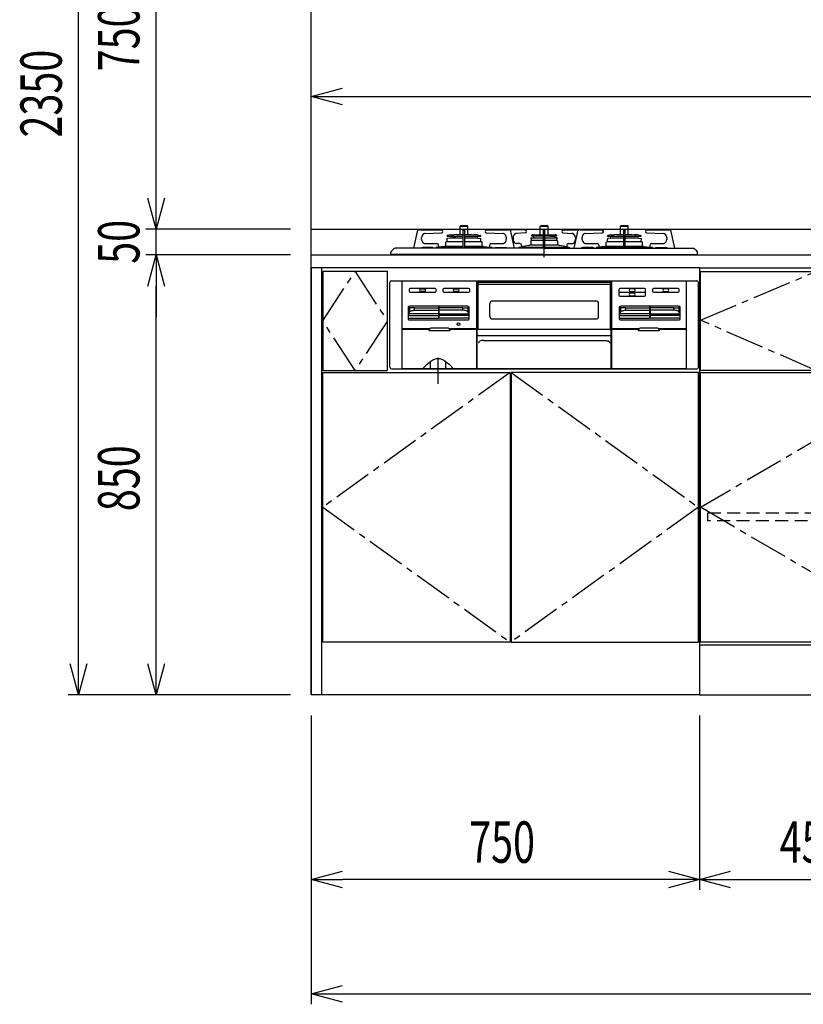
# Model space of a CAD drawing. Extents: x -4495 to 19780, y 852 to 13767.
# Drawn here: x 987 to 2501, y 852 to 2755 of the extents above; entities that cross this region are included whole.
import ezdxf

# ---------------------------------------------------------------- set-up
doc = ezdxf.new("R2010")
doc.units = 0
doc.header["$LTSCALE"] = 100
doc.header["$PDMODE"] = 3
for name, pattern in [('CENTER', [50.8, 31.75, -6.35, 6.35, -6.35]), ('CENTER2', [1.125, 0.75, -0.125, 0.125, -0.125]), ('DASHED', [3, 2, -1]), ('HIDDEN', [0.375, 0.25, -0.125]), ('PHANTOM', [2.5, 1.25, -0.25, 0.25, -0.25, 0.25, -0.25])]:
    doc.linetypes.add(name, pattern=pattern)
doc.layers.get('0').update_dxf_attribs({"linetype": 'CONTINUOUS'})
doc.layers.get('DEFPOINTS').update_dxf_attribs({"linetype": 'CONTINUOUS'})
for name, color, linetype in [('CEN', 2, 'CENTER2'), ('DIM', 1, 'CONTINUOUS'), ('HID', 3, 'HIDDEN'), ('THN', 4, 'CONTINUOUS')]:
    doc.layers.add(name, color=color, linetype=linetype)
doc.styles.get("Standard").update_dxf_attribs({"font": 'TXT.shx', "width": 0.7, "bigfont": 'BIGFONT.shx'})
doc.dimstyles.get("Standard").update_dxf_attribs({"dimscale": 40, "dimtxt": 2, "dimasz": 1.5, "dimexe": 0.5, "dimexo": 1, "dimgap": 0.8, "dimtad": 1, "dimblk": 'OPEN30', "dimcen": 0, "dimclrd": 1, "dimclre": 1, "dimclrt": 7, "dimazin": 3, "dimtm": 0.5, "dimtfac": 1, "dimtmove": 0, "dimatfit": 3})

# ---------------------------------------------------------------- blocks, each defined once
blk = doc.blocks.new('_OPEN30')
at = {"color": 0, "linetype": 'BYBLOCK'}
for p, q in [((-1, 0.268), (0, 0)), ((0, 0), (-1, -0.268)), ((0, 0), (-1, 0))]:
    blk.add_line(p, q, dxfattribs=at)
blk = doc.blocks.new('*D159')
at = {"layer": 'DEFPOINTS', "color": 0}
for p in [(1250, 2300), (1550, 2300), (1550, 1450)]:
    blk.add_point(p, dxfattribs=at)
at = {"layer": 'DIM', "color": 1}
for p, q in [((1510, 2300), (1230, 2300)), ((1250, 1510), (1250, 2240)), ((1510, 1450), (1230, 1450))]:
    blk.add_line(p, q, dxfattribs=at)
at = {"layer": 'DIM', "color": 1, "xscale": 60, "yscale": 60, "zscale": 60}
for p, rotation in [((1250, 2300), 90), ((1250, 1450), 270)]:
    blk.add_blockref('_OPEN30', p, dxfattribs=dict(at, rotation=rotation))
at = {"layer": 'DIM', "color": 7, "linetype": 'CONTINUOUS', "width": 0.7}
blk.add_text('850', height=80, rotation=90, dxfattribs=at).set_placement((1218, 1805))
blk = doc.blocks.new('*D160')
at = {"layer": 'DEFPOINTS', "color": 0}
for p in [(1100, 3800), (1550, 3800), (1550, 1450)]:
    blk.add_point(p, dxfattribs=at)
at = {"layer": 'DIM', "color": 1}
for p, q in [((1510, 3800), (1080, 3800)), ((1100, 1510), (1100, 3740)), ((1510, 1450), (1080, 1450))]:
    blk.add_line(p, q, dxfattribs=at)
at = {"layer": 'DIM', "color": 1, "xscale": 60, "yscale": 60, "zscale": 60}
for p, rotation in [((1100, 3800), 90), ((1100, 1450), 270)]:
    blk.add_blockref('_OPEN30', p, dxfattribs=dict(at, rotation=rotation))
at = {"layer": 'DIM', "color": 7, "linetype": 'CONTINUOUS', "width": 0.7}
blk.add_text('2350', height=80, rotation=90, dxfattribs=at).set_placement((1068, 2527))
blk = doc.blocks.new('*D161')
at = {"layer": 'DEFPOINTS', "color": 0}
for p in [(1250, 2350), (1550, 2350), (1550, 2300)]:
    blk.add_point(p, dxfattribs=at)
at = {"layer": 'DIM', "color": 1}
for p, q in [((1250, 2410), (1250, 2470)), ((1510, 2350), (1230, 2350)), ((1250, 2300), (1250, 2350)), ((1510, 2300), (1230, 2300)), ((1250, 2240), (1250, 2180))]:
    blk.add_line(p, q, dxfattribs=at)
at = {"layer": 'DIM', "color": 1, "xscale": 60, "yscale": 60, "zscale": 60}
for p, rotation in [((1250, 2350), 270), ((1250, 2300), 90)]:
    blk.add_blockref('_OPEN30', p, dxfattribs=dict(at, rotation=rotation))
at = {"layer": 'DIM', "color": 7, "linetype": 'CONTINUOUS', "width": 0.7}
blk.add_text('50', height=80, rotation=90, dxfattribs=at).set_placement((1218, 2283))
blk = doc.blocks.new('*D162')
at = {"layer": 'DEFPOINTS', "color": 0}
for p in [(1250, 3100), (1550, 3100), (1550, 2350)]:
    blk.add_point(p, dxfattribs=at)
at = {"layer": 'DIM', "color": 1}
for p, q in [((1510, 3100), (1230, 3100)), ((1250, 2410), (1250, 3040)), ((1510, 2350), (1230, 2350))]:
    blk.add_line(p, q, dxfattribs=at)
at = {"layer": 'DIM', "color": 1, "xscale": 60, "yscale": 60, "zscale": 60}
for p, rotation in [((1250, 3100), 90), ((1250, 2350), 270)]:
    blk.add_blockref('_OPEN30', p, dxfattribs=dict(at, rotation=rotation))
at = {"layer": 'DIM', "color": 7, "linetype": 'CONTINUOUS', "width": 0.7}
blk.add_text('750', height=80, rotation=90, dxfattribs=at).set_placement((1218, 2655))
blk = doc.blocks.new('A$C6B62128A')
for p, q in [((750, 825), (0, 825)), ((0, 825), (0, 0)), ((20, 825), (20, 0)), ((750, 826), (750, 0)), ((750, 0), (0, 0))]:
    blk.add_line(p, q)
at = {"layer": 'CEN'}
for points in [[(84.5, 818), (147, 722.5), (84.5, 627), (22, 722.5), (84.5, 818)], [(384, 623), (22, 362.5), (384, 102)], [(386, 623), (748, 362.5), (386, 102)]]:
    blk.add_lwpolyline(points, dxfattribs=at)
at = {"layer": 'THN'}
for points in [[(147, 627), (147, 818), (22, 818), (22, 627)], [(22, 102), (22, 623), (384, 623), (384, 102)], [(748, 102), (748, 623), (386, 623), (386, 102)]]:
    blk.add_lwpolyline(points, close=True, dxfattribs=at)
blk = doc.blocks.new('RB31AW13A16R_正面_')
at = {"linetype": 'CONTINUOUS'}
for p, q in [((-245.5, 45.1), (-252.5, 12.9)), ((-241.2, 48.9), (-241.7, 48.9)), ((-240.4, 48.9), (-241.2, 48.9)), ((-240.4, 48.9), (-197.9, 47.9)), ((-230.2, 41.5), (-197.8, 42.9)), ((-230.2, 41.5), (-230.2, 41.5)), ((-197.8, 42.9), (-197.8, 42.9)), ((-181.4, 38.8), (-186.7, 37.9)), ((-180.8, 38.8), (-174.2, 38.8)), ((-169.8, 39.8), (-174.2, 38.8)), ((-169.8, 39.8), (-140.2, 39.8)), ((-162.5, 55.9), (-147.5, 55.9)), ((-162.5, 39.8), (-162.5, 55.9)), ((-161, 56.9), (-149, 56.9)), ((-156.5, 13), (-156.5, 48.2)), ((-155.8, 48.9), (-154.3, 48.9)), ((-153.6, 13), (-153.6, 48.2)), ((-147.5, 39.8), (-147.5, 55.9)), ((-140.2, 39.8), (-135.8, 38.8)), ((-134.1, 38.8), (-135.8, 38.8)), ((-129.2, 38.8), (-134.1, 38.8)), ((-128.6, 38.8), (-123.3, 37.9)), ((-112.2, 42.9), (-79.8, 41.5)), ((-112.2, 42.9), (-112.2, 42.9)), ((-112.1, 47.9), (-69.6, 48.9)), ((-78.5, 41.3), (-79.8, 41.5)), ((-79.8, 41.5), (-79.8, 41.5)), ((-77.5, 41), (-78.5, 41.3)), ((-68.8, 48.9), (-69.5, 48.9)), ((-68.2, 48.9), (-68.8, 48.9)), ((-57.5, 12.9), (-64.5, 45.1)), ((-64.2, 48.9), (-63.7, 48.9)), ((-63.7, 48.9), (-62.9, 48.9)), ((-36.4, 47.9), (-62.9, 48.9)), ((-36.3, 42.9), (-53.7, 41.7)), ((-53.7, 41.7), (-53.7, 41.7)), ((-36.3, 42.9), (-36.3, 42.9)), ((-23.1, 38.9), (-23.9, 38.6)), ((-21.4, 39.2), (21.4, 39.2)), ((-7.5, 55.9), (7.5, 55.9)), ((-7.5, 39.2), (-7.5, 55.9)), ((-6, 56.9), (6, 56.9)), ((-1.5, 13), (-1.5, 48.2)), ((0.8, 48.9), (-0.8, 48.9)), ((1.5, 13), (1.5, 48.2)), ((7.5, 39.2), (7.5, 55.9)), ((23.1, 38.9), (23.9, 38.6)), ((36.3, 42.9), (53.7, 41.7)), ((36.3, 42.9), (36.3, 42.9)), ((36.4, 47.9), (62.9, 48.9)), ((53.7, 41.7), (53.7, 41.7)), ((64.5, 45.1), (57.5, 12.9)), ((63.7, 48.9), (62.9, 48.9)), ((64.2, 48.9), (63.7, 48.9)), ((68.8, 48.9), (68.3, 48.9)), ((69.6, 48.9), (68.8, 48.9)), ((69.6, 48.9), (112.1, 47.9)), ((79.8, 41.5), (112.2, 42.9)), ((79.8, 41.5), (79.8, 41.5)), ((112.2, 42.9), (112.2, 42.9)), ((128.6, 38.8), (123.3, 37.9)), ((129.2, 38.8), (135.8, 38.8)), ((140.2, 39.8), (135.8, 38.8)), ((140.2, 39.8), (169.8, 39.8)), ((147.5, 55.9), (162.5, 55.9)), ((147.5, 39.8), (147.5, 55.9)), ((149, 56.9), (161, 56.9)), ((153.6, 13), (153.6, 48.2)), ((154.3, 48.9), (155.8, 48.9)), ((156.5, 13), (156.5, 48.2)), ((162.5, 39.8), (162.5, 55.9)), ((169.8, 39.8), (174.2, 38.8)), ((175.9, 38.8), (174.2, 38.8)), ((180.8, 38.8), (175.9, 38.8)), ((181.4, 38.8), (186.7, 37.9)), ((197.8, 42.9), (230.2, 41.5)), ((197.8, 42.9), (197.8, 42.9)), ((197.9, 47.9), (240.4, 48.9)), ((231.5, 41.3), (230.2, 41.5)), ((230.2, 41.5), (230.2, 41.5)), ((232.5, 41), (231.5, 41.3)), ((240.4, 48.9), (241.2, 48.9)), ((241.2, 48.9), (240.4, 48.9)), ((241.2, 48.9), (241.7, 48.9)), ((252.5, 13), (245.5, 45.1)), ((-236.8, 30.2), (-236.8, 33.5)), ((-230, 22.2), (-207.6, 22.2)), ((-190, 17.2), (-190, 24.5)), ((-188.2, 25.8), (-189.3, 25.4)), ((-188, 31.8), (-188, 30.3)), ((-188, 30.3), (-187.7, 30.2)), ((-187.8, 25.9), (-156.5, 25.9)), ((-187.7, 25.9), (-187.8, 25.9)), ((-182.5, 32.4), (-187.7, 32.1)), ((-187.5, 26.1), (-187.7, 30.2)), ((-187.5, 36.5), (-187.5, 37)), ((-187.3, 36.3), (-156.5, 36.3)), ((-181.6, 33.2), (-156.5, 33.2)), ((-153.6, 36.3), (-122.8, 36.3)), ((-153.6, 33.2), (-128.3, 33.2)), ((-153.6, 25.9), (-122, 25.9)), ((-128.5, 33.1), (-128.7, 33.1)), ((-127.5, 32.4), (-122.2, 32.1)), ((-122.5, 36.5), (-122.5, 37)), ((-122.5, 25.9), (-122.2, 32.1)), ((-122.3, 25.9), (-122.2, 25.9)), ((-121.8, 25.8), (-120.7, 25.4)), ((-120, 17.2), (-120, 24.5)), ((-102.9, 22.1), (-102.4, 22.2)), ((-102.4, 22.2), (-80, 22.2)), ((-73.2, 33.5), (-73.2, 30.2)), ((-60.2, 33.7), (-60.2, 30.2)), ((-47.2, 22.2), (-53.3, 22.2)), ((-27, 19.7), (-1.5, 19.7)), ((-26, 26.9), (-26, 19.6)), ((-25, 33.1), (-21.4, 33.3)), ((-25, 33.1), (-1.5, 33.1)), ((-25, 31.5), (-25, 33.1)), ((-24.5, 28.4), (-24.7, 31.3)), ((-24.5, 37.1), (-24.5, 37.7)), ((-24.5, 28.4), (-1.5, 28.4)), ((-24.3, 36.8), (-1.5, 36.8)), ((-22.5, 37.4), (-24.1, 36.8)), ((-21.4, 37.6), (21.4, 37.6)), ((-11.7, 37.6), (-21.4, 37.6)), ((-21.4, 36.6), (-21.4, 37.6)), ((-18.2, 36.6), (-21.4, 36.6)), ((-20.4, 33.9), (-20.5, 33.9)), ((-19.6, 32.9), (-19.9, 33.6)), ((-18.2, 36.6), (-18.2, 37.6)), ((-11.7, 36.6), (-18.2, 36.6)), ((-14.2, 36.6), (-14.2, 37.6)), ((-11.7, 36.6), (-11.7, 37.6)), ((1.5, 36.8), (24.2, 36.8)), ((1.5, 33.1), (25, 33.1)), ((1.5, 28.4), (24.5, 28.4)), ((1.5, 19.7), (27, 19.7)), ((11.7, 37.6), (21.4, 37.6)), ((11.7, 36.6), (11.7, 37.6)), ((11.7, 36.6), (12.5, 36.6)), ((12, 36.6), (13.5, 36.6)), ((13.5, 36.6), (21.4, 36.6)), ((14.2, 36.6), (14.2, 37.6)), ((18.2, 36.6), (18.2, 37.6)), ((19.7, 33.1), (19.9, 33.6)), ((20.4, 33.9), (20.5, 33.9)), ((21.4, 36.6), (21.4, 37.6)), ((25, 33.1), (21.4, 33.3)), ((22.5, 37.4), (24.1, 36.8)), ((24.5, 37.1), (24.5, 37.7)), ((24.5, 28.4), (24.7, 31.3)), ((25, 31.5), (24.6, 31.3)), ((25, 31.5), (25, 33.1)), ((26, 26.9), (26, 19.7)), ((47.2, 22.2), (53.3, 22.2)), ((60.2, 33.7), (60.2, 30.2)), ((73.2, 30.2), (73.2, 33.5)), ((80, 22.2), (102.4, 22.2)), ((120, 17.2), (120, 24.5)), ((122, 25.9), (120.7, 25.4)), ((122, 31.8), (122, 30.3)), ((122, 30.3), (122.3, 30.2)), ((122, 25.9), (153.6, 25.9)), ((127.5, 32.4), (122.3, 32.1)), ((122.5, 25.9), (122.3, 30.2)), ((122.5, 36.5), (122.5, 37)), ((122.7, 36.3), (153.6, 36.3)), ((128.5, 33.1), (153.6, 33.1)), ((156.5, 36.3), (187.2, 36.3)), ((156.5, 33.1), (181.5, 33.1)), ((156.5, 25.9), (188, 25.9)), ((182.5, 32.4), (187.8, 32.1)), ((187.5, 36.5), (187.5, 37)), ((187.5, 25.9), (187.8, 32.1)), ((188, 25.9), (189.3, 25.4)), ((190, 17.2), (190, 24.5)), ((207.1, 22.1), (207.6, 22.2)), ((207.6, 22.2), (230, 22.2)), ((236.8, 33.5), (236.8, 30.2)), ((-296.5, 0), (-296.5, 4.9)), ((0, 0.7), (-296.5, 0.7)), ((0, 0), (-296.5, 0)), ((-72.4, 13), (-287.7, 13)), ((-236.3, 14), (-235.9, 14.1)), ((-215.7, 14.2), (-234.7, 14.2)), ((-225.1, 13), (-225.1, 13.1)), ((-223.6, 13), (-223.7, 13.1)), ((-216.9, 14.2), (-217.2, 14.2)), ((-216.6, 14.1), (-216.9, 14.2)), ((-216.3, 14), (-216.6, 14.1)), ((-216, 13.9), (-216.3, 14)), ((-215.8, 13.7), (-216, 13.9)), ((-215.5, 13.5), (-215.8, 13.7)), ((-215.4, 14.2), (-215.7, 14.2)), ((-215.3, 13.3), (-215.5, 13.5)), ((-215.1, 14.1), (-215.4, 14.2)), ((-215.1, 13.1), (-215.3, 13.3)), ((-214.9, 14), (-215.1, 14.1)), ((-214.6, 13.9), (-214.9, 14)), ((-214.3, 13.7), (-214.6, 13.9)), ((-214.1, 13.5), (-214.3, 13.7)), ((-213.9, 13.3), (-214.1, 13.5)), ((-213.7, 13.1), (-213.9, 13.3)), ((-210.2, 13), (-210.1, 13.1)), ((-210.1, 13.1), (-210, 13.5)), ((-210, 13.5), (-209.9, 13.8)), ((-209.9, 13.8), (-209.7, 14.1)), ((-209.7, 14.1), (-209.5, 14.3)), ((-208.3, 15.4), (-209.5, 14.3)), ((-208.3, 15.4), (-156.5, 15.4)), ((-193.4, 16.2), (-204.2, 15.4)), ((-204.1, 16.2), (-204.1, 18.2)), ((-191.1, 17.2), (-156.5, 17.2)), ((-153.6, 17.2), (-118.9, 17.2)), ((-153.6, 15.4), (-101.7, 15.4)), ((-116.6, 16.2), (-105.8, 15.4)), ((-106.4, 13), (-106.3, 13.1)), ((-105.9, 18.2), (-105.9, 16.2)), ((-104.9, 13), (-104.9, 13.1)), ((-101.7, 15.4), (-100.5, 14.3)), ((-100.3, 14.1), (-100.5, 14.3)), ((-100.1, 13.8), (-100.3, 14.1)), ((-100, 13.5), (-100.1, 13.8)), ((-99.9, 13.1), (-100, 13.5)), ((-99.8, 13), (-99.9, 13.1)), ((-96.3, 13.1), (-96.1, 13.3)), ((-96.1, 13.3), (-95.9, 13.5)), ((-95.9, 13.5), (-95.7, 13.7)), ((-95.7, 13.7), (-95.4, 13.9)), ((-95.4, 13.9), (-95.1, 14)), ((-95.1, 14), (-94.9, 14.1)), ((-94.9, 14.1), (-94.6, 14.2)), ((-94.9, 13.1), (-94.7, 13.3)), ((-94.7, 13.3), (-94.5, 13.5)), ((-94.6, 14.2), (-94.3, 14.2)), ((-94.5, 13.5), (-94.2, 13.7)), ((-94.3, 14.2), (-75.3, 14.2)), ((-94.2, 13.7), (-94, 13.9)), ((-94, 13.9), (-93.7, 14)), ((-93.7, 14), (-93.4, 14.1)), ((-93.4, 14.1), (-93.1, 14.2)), ((-93.1, 14.2), (-92.8, 14.2)), ((-74.1, 14.1), (-73.7, 14)), ((-69.3, 13), (-72.4, 13)), ((0, 13), (-69.3, 13)), ((-49.6, 13.5), (-49.7, 13.1)), ((-49.7, 13.1), (-49.7, 13)), ((-49.5, 13.8), (-49.6, 13.5)), ((-49.3, 14.1), (-49.5, 13.8)), ((-48, 15.4), (-49.3, 14.1)), ((-47.9, 15.4), (-1.5, 15.4)), ((-29.5, 18.5), (-43.7, 16.1)), ((-43.7, 18.2), (-43.7, 16.2)), ((0, 13), (69.3, 13)), ((0, 0.7), (296.5, 0.7)), ((0, 0), (296.5, 0)), ((1.5, 15.4), (48, 15.4)), ((43.7, 16.1), (29.5, 18.5)), ((43.7, 18.2), (43.7, 16.2)), ((48, 15.4), (49.3, 14.1)), ((49.3, 14.1), (49.5, 13.8)), ((49.5, 13.8), (49.6, 13.5)), ((49.6, 13.5), (49.7, 13.1)), ((49.7, 13.1), (49.7, 13)), ((69.3, 13), (72.4, 13)), ((72.4, 13), (287.7, 13)), ((94.3, 14.2), (75.3, 14.2)), ((93.1, 14.2), (92.8, 14.2)), ((93.4, 14.1), (93.1, 14.2)), ((93.7, 14), (93.4, 14.1)), ((94, 13.9), (93.7, 14)), ((94.2, 13.7), (94, 13.9)), ((94.5, 13.5), (94.2, 13.7)), ((94.6, 14.2), (94.3, 14.2)), ((94.7, 13.3), (94.5, 13.5)), ((94.9, 14.1), (94.6, 14.2)), ((94.9, 13.1), (94.7, 13.3)), ((95.1, 14), (94.9, 14.1)), ((95.4, 13.9), (95.1, 14)), ((95.7, 13.7), (95.4, 13.9)), ((95.9, 13.5), (95.7, 13.7)), ((96.1, 13.3), (95.9, 13.5)), ((96.3, 13.1), (96.1, 13.3)), ((99.8, 13), (99.9, 13.1)), ((99.9, 13.1), (100, 13.5)), ((100, 13.5), (100.1, 13.8)), ((100.1, 13.8), (100.3, 14.1)), ((100.3, 14.1), (101.6, 15.4)), ((101.7, 15.4), (153.6, 15.4)), ((104.9, 13), (104.9, 13.1)), ((116.6, 16.2), (105.8, 15.4)), ((105.9, 16.2), (105.9, 18.2)), ((106.4, 13), (106.3, 13.1)), ((118.9, 17.2), (153.7, 17.2)), ((156.3, 17.2), (191.1, 17.2)), ((156.5, 15.4), (208.4, 15.4)), ((193.4, 16.2), (204.2, 15.4)), ((204.1, 18.2), (204.1, 16.2)), ((209.7, 14.1), (208.4, 15.4)), ((209.9, 13.8), (209.7, 14.1)), ((210, 13.5), (209.9, 13.8)), ((210.1, 13.1), (210, 13.5)), ((210.2, 13), (210.1, 13.1)), ((213.6, 13), (213.7, 13.1)), ((213.7, 13.1), (213.9, 13.3)), ((213.9, 13.3), (214.1, 13.5)), ((214.1, 13.5), (214.3, 13.7)), ((214.3, 13.7), (214.6, 13.9)), ((214.6, 13.9), (214.9, 14)), ((214.9, 14), (215.1, 14.1)), ((215.1, 14.1), (215.4, 14.2)), ((215.1, 13.1), (215.3, 13.3)), ((215.1, 13), (215.1, 13.1)), ((215.3, 13.3), (215.5, 13.5)), ((215.4, 14.2), (215.7, 14.2)), ((215.5, 13.5), (215.8, 13.7)), ((215.7, 14.2), (234.7, 14.2)), ((215.8, 13.7), (216, 13.9)), ((216, 13.9), (216.3, 14)), ((216.3, 14), (216.6, 14.1)), ((216.6, 14.1), (216.9, 14.2)), ((216.9, 14.2), (217.2, 14.2)), ((230.9, 14.1), (231.3, 14)), ((296.5, 0), (296.5, 4.9)), ((-298, -217), (-298, -53)), ((-295, -50), (295, -50)), ((-274.5, -51.7), (-274.5, -51.2)), ((-274.5, -220), (-274.5, -51.7)), ((-273.5, -50.2), (273.5, -50.2)), ((-130.5, -50.2), (-130.5, -220)), ((-128.8, -53.2), (-128.3, -53.2)), ((-128.8, -143.5), (-128.8, -53.2)), ((-128.3, -53.1), (-128.3, -52.6)), ((-128.3, -52.6), (128.3, -52.6)), ((-128.3, -53.1), (-128.3, -54.2)), ((-128, -55.2), (-128, -143.5)), ((-126.3, -56.2), (126.3, -56.2)), ((128, -143.5), (128, -55.2)), ((128.3, -52.6), (128.3, -53.1)), ((128.3, -53.1), (128.3, -54.2)), ((128.8, -53.2), (128.3, -53.2)), ((128.8, -143.5), (128.8, -53.2)), ((130.5, -220), (130.5, -50.2)), ((274.5, -51.2), (274.5, -51.7)), ((274.5, -51.7), (274.5, -219)), ((298, -217), (298, -53)), ((-261, -66.7), (-261, -69.7)), ((-211, -64.7), (-259, -64.7)), ((-259, -71.7), (-211, -71.7)), ((-238.5, -65.7), (-231.5, -65.7)), ((-231.5, -70.7), (-238.5, -70.7)), ((-209, -69.7), (-209, -66.7)), ((-196, -66.7), (-196, -69.7)), ((-146, -64.7), (-194, -64.7)), ((-194, -71.7), (-146, -71.7)), ((-173.5, -65.7), (-166.5, -65.7)), ((-166.5, -70.7), (-173.5, -70.7)), ((-144, -69.7), (-144, -66.7)), ((144, -66.7), (144, -69.7)), ((144, -69.7), (144, -74.7)), ((144, -74.7), (144, -77.7)), ((194, -64.7), (146, -64.7)), ((146, -71.7), (194, -71.7)), ((194, -72.7), (146, -72.7)), ((173.5, -65.7), (166.5, -65.7)), ((166.5, -70.7), (173.5, -70.7)), ((173.5, -73.7), (166.5, -73.7)), ((196, -74.7), (196, -66.7)), ((196, -77.7), (196, -74.7)), ((209, -66.7), (209, -69.7)), ((259, -64.7), (211, -64.7)), ((211, -71.7), (259, -71.7)), ((238.5, -65.7), (231.5, -65.7)), ((231.5, -70.7), (238.5, -70.7)), ((261, -69.7), (261, -66.7)), ((-105, -118.6), (-105, -93.6)), ((-100, -88.6), (100, -88.6)), ((105, -118.6), (105, -93.6)), ((146, -79.7), (194, -79.7)), ((166.5, -78.7), (173.5, -78.7)), ((-263, -101.1), (-263, -123.5)), ((-262.4, -100.5), (-261.7, -100.9)), ((-262.2, -113.8), (-260.4, -109.9)), ((-261.7, -100.9), (-260.4, -101.5)), ((-260.3, -101.6), (-260.4, -101.5)), ((-260.4, -109.9), (-260, -109.3)), ((-259, -101.8), (-260.3, -101.6)), ((-260, -109.3), (-259.2, -108.7)), ((-259.2, -108.7), (-258.2, -108.1)), ((-256.8, -102.1), (-259, -101.8)), ((-258.2, -108.1), (-257, -107.6)), ((-151, -99), (-257, -99)), ((-257, -107.6), (-255.6, -107.3)), ((-253.9, -102.2), (-256.8, -102.1)), ((-255.6, -107.3), (-254, -107)), ((-254, -107), (-252.3, -106.8)), ((-250.6, -102.2), (-253.9, -102.2)), ((-252.3, -106.8), (-250.6, -106.7)), ((-250.6, -102.2), (-204.5, -102.2)), ((-250.6, -106.7), (-204.5, -106.7)), ((-204.5, -99.5), (-204.5, -122)), ((-203.5, -99.5), (-203.5, -122)), ((-157.4, -102.2), (-203.5, -102.2)), ((-157.4, -106.7), (-203.5, -106.7)), ((-157.4, -102.2), (-154.1, -102.2)), ((-155.7, -106.8), (-157.4, -106.7)), ((-154, -107), (-155.7, -106.8)), ((-154.1, -102.2), (-151.2, -102.1)), ((-152.4, -107.3), (-154, -107)), ((-151, -107.6), (-152.4, -107.3)), ((-151.2, -102.1), (-149, -101.8)), ((-149.8, -108.1), (-151, -107.6)), ((-148.8, -108.7), (-149.8, -108.1)), ((-149, -101.8), (-147.7, -101.6)), ((-148, -109.3), (-148.8, -108.7)), ((-147.6, -109.9), (-148, -109.3)), ((-147.7, -101.6), (-147.6, -101.5)), ((-146.3, -100.9), (-147.6, -101.5)), ((-145.8, -113.8), (-147.6, -109.9)), ((-145.6, -100.5), (-146.3, -100.9)), ((-145, -123.5), (-145, -101.1)), ((145, -101.1), (145, -123.5)), ((145.6, -100.5), (146.3, -100.9)), ((145.8, -113.8), (147.6, -109.9)), ((146.3, -100.9), (147.6, -101.5)), ((147.7, -101.6), (147.6, -101.5)), ((147.6, -109.9), (148, -109.3)), ((149, -101.8), (147.7, -101.6)), ((148, -109.3), (148.8, -108.7)), ((148.8, -108.7), (149.8, -108.1)), ((151.2, -102.1), (149, -101.8)), ((149.8, -108.1), (151, -107.6)), ((257, -99), (151, -99)), ((151, -107.6), (152.4, -107.3)), ((154.1, -102.2), (151.2, -102.1)), ((152.4, -107.3), (154, -107)), ((154, -107), (155.7, -106.8)), ((157.4, -102.2), (154.1, -102.2)), ((155.7, -106.8), (157.4, -106.7)), ((157.4, -102.2), (203.5, -102.2)), ((157.4, -106.7), (203.5, -106.7)), ((203.5, -99.5), (203.5, -122)), ((204.5, -99.5), (204.5, -122)), ((250.6, -102.2), (204.5, -102.2)), ((250.6, -106.7), (204.5, -106.7)), ((250.6, -102.2), (253.9, -102.2)), ((252.3, -106.8), (250.6, -106.7)), ((254, -107), (252.3, -106.8)), ((253.9, -102.2), (256.8, -102.1)), ((255.6, -107.3), (254, -107)), ((257, -107.6), (255.6, -107.3)), ((256.8, -102.1), (259, -101.8)), ((258.2, -108.1), (257, -107.6)), ((259.2, -108.7), (258.2, -108.1)), ((259, -101.8), (260.3, -101.6)), ((260, -109.3), (259.2, -108.7)), ((260.4, -109.9), (260, -109.3)), ((260.3, -101.6), (260.4, -101.5)), ((261.7, -100.9), (260.4, -101.5)), ((262.2, -113.8), (260.4, -109.9)), ((262.4, -100.5), (261.7, -100.9)), ((263, -123.5), (263, -101.1)), ((-262.5, -122), (-204.5, -122)), ((-261.5, -125), (-146.5, -125)), ((-145.5, -122), (-203.5, -122)), ((-100, -123.6), (100, -123.6)), ((145.5, -122), (203.5, -122)), ((146.5, -125), (261.5, -125)), ((262.5, -122), (204.5, -122)), ((-220.8, -142.5), (-274.5, -142.5)), ((-274.5, -143.5), (-221.5, -143.5)), ((-222.3, -145.5), (-222.3, -144.5)), ((-222.2, -145.6), (-222.3, -145.5)), ((-222.2, -145.7), (-222.2, -145.6)), ((-222.2, -145.6), (-222.2, -145.6)), ((-222.2, -145.8), (-222.2, -145.7)), ((-222.2, -145.7), (-222.2, -145.7)), ((-222.2, -145.9), (-222.2, -145.8)), ((-222.1, -146), (-222.2, -145.9)), ((-222.2, -145.9), (-222.2, -145.9)), ((-222, -146.1), (-222.1, -146)), ((-222.1, -146), (-222.1, -146)), ((-222, -146.2), (-222, -146.1)), ((-221.9, -146.3), (-222, -146.2)), ((-222, -146.2), (-222, -146.2)), ((-221.8, -146.3), (-221.9, -146.3)), ((-221.9, -146.3), (-221.9, -146.3)), ((-221.7, -146.4), (-221.8, -146.3)), ((-221.6, -146.4), (-221.7, -146.4)), ((-221.7, -146.4), (-221.7, -146.4)), ((-221.6, -146.5), (-221.6, -146.4)), ((-221.5, -146.5), (-221.6, -146.5)), ((-221.4, -146.5), (-221.5, -146.5)), ((-221.3, -146.5), (-221.4, -146.5)), ((-221.4, -146.5), (-221.4, -146.5)), ((-221.2, -146.5), (-221.3, -146.5)), ((-183.3, -146.5), (-221.2, -146.5)), ((-186.2, -141.5), (-218.3, -141.5)), ((-130.5, -142.5), (-183.7, -142.5)), ((-183.2, -146.5), (-183.3, -146.5)), ((-183.1, -146.5), (-183.2, -146.5)), ((-183, -146.5), (-183.1, -146.5)), ((-183.1, -146.5), (-183.1, -146.5)), ((-183, -143.5), (-130.5, -143.5)), ((-182.9, -146.5), (-183, -146.5)), ((-182.8, -146.4), (-182.9, -146.4)), ((-182.9, -146.4), (-182.9, -146.5)), ((-182.7, -146.3), (-182.8, -146.4)), ((-182.8, -146.4), (-182.8, -146.4)), ((-182.6, -146.3), (-182.7, -146.3)), ((-182.5, -146.2), (-182.6, -146.3)), ((-182.6, -146.3), (-182.6, -146.3)), ((-182.4, -146), (-182.5, -146.1)), ((-182.5, -146.1), (-182.5, -146.2)), ((-182.5, -146.2), (-182.5, -146.2)), ((-182.3, -145.9), (-182.4, -146)), ((-182.4, -146), (-182.4, -146)), ((-182.3, -145.5), (-182.3, -144.5)), ((-182.3, -145.5), (-182.3, -145.6)), ((-182.3, -145.6), (-182.3, -145.6)), ((-182.3, -145.6), (-182.3, -145.7)), ((-182.3, -145.7), (-182.3, -145.7)), ((-182.3, -145.7), (-182.3, -145.8)), ((-182.3, -145.8), (-182.3, -145.9)), ((-182.3, -145.9), (-182.3, -145.9)), ((-129.5, -143.5), (129.5, -143.5)), ((-129.5, -220), (-129.5, -143.5)), ((129.5, -220), (129.5, -143.5)), ((183.8, -142.5), (130.5, -142.5)), ((130.5, -143.5), (183, -143.5)), ((182.3, -144.5), (182.3, -145.5)), ((182.3, -145.6), (182.3, -145.5)), ((182.3, -145.7), (182.3, -145.6)), ((182.3, -145.6), (182.3, -145.6)), ((182.3, -145.8), (182.3, -145.7)), ((182.3, -145.7), (182.3, -145.7)), ((182.3, -145.9), (182.3, -145.8)), ((182.4, -146), (182.3, -145.9)), ((182.3, -145.9), (182.3, -145.9)), ((182.5, -146.1), (182.4, -146)), ((182.4, -146), (182.4, -146)), ((182.5, -146.2), (182.5, -146.1)), ((182.6, -146.3), (182.5, -146.2)), ((182.5, -146.2), (182.5, -146.2)), ((182.7, -146.3), (182.6, -146.3)), ((182.6, -146.3), (182.6, -146.3)), ((182.8, -146.4), (182.7, -146.3)), ((182.9, -146.4), (182.8, -146.4)), ((182.8, -146.4), (182.8, -146.4)), ((182.9, -146.5), (182.9, -146.4)), ((183, -146.5), (182.9, -146.5)), ((183.1, -146.5), (183, -146.5)), ((183.2, -146.5), (183.1, -146.5)), ((183.1, -146.5), (183.1, -146.5)), ((183.3, -146.5), (183.2, -146.5)), ((221.2, -146.5), (183.3, -146.5)), ((218.3, -141.5), (186.2, -141.5)), ((274.5, -142.5), (220.7, -142.5)), ((221.3, -146.5), (221.2, -146.5)), ((221.4, -146.5), (221.3, -146.5)), ((221.5, -146.5), (221.4, -146.5)), ((221.4, -146.5), (221.4, -146.5)), ((221.5, -143.5), (274.5, -143.5)), ((221.6, -146.5), (221.5, -146.5)), ((221.7, -146.4), (221.6, -146.4)), ((221.6, -146.4), (221.6, -146.5)), ((221.8, -146.3), (221.7, -146.4)), ((221.7, -146.4), (221.7, -146.4)), ((221.9, -146.3), (221.8, -146.3)), ((222, -146.2), (221.9, -146.3)), ((221.9, -146.3), (221.9, -146.3)), ((222.1, -146), (222, -146.1)), ((222, -146.1), (222, -146.2)), ((222, -146.2), (222, -146.2)), ((222.2, -145.9), (222.1, -146)), ((222.1, -146), (222.1, -146)), ((222.3, -145.5), (222.2, -145.6)), ((222.2, -145.6), (222.2, -145.6)), ((222.2, -145.6), (222.2, -145.7)), ((222.2, -145.7), (222.2, -145.7)), ((222.2, -145.7), (222.2, -145.8)), ((222.2, -145.8), (222.2, -145.9)), ((222.2, -145.9), (222.2, -145.9)), ((222.3, -144.5), (222.3, -145.5)), ((-127.3, -155.5), (-125.1, -155.5)), ((-126.3, -168.9), (-124.3, -166.5)), ((-125.1, -155.5), (-116.7, -155.5)), ((-116.7, -155.5), (116.7, -155.5)), ((-116.7, -165.4), (116.7, -165.4)), ((-116.7, -165.4), (-116.7, -165.4)), ((116.7, -155.5), (125.1, -155.5)), ((116.7, -165.4), (117.4, -165.4)), ((116.7, -165.4), (116.7, -165.4)), ((117.4, -165.4), (118.6, -165.4)), ((118.6, -165.4), (119.8, -165.5)), ((119.8, -165.5), (120.9, -165.6)), ((120.9, -165.6), (121.9, -165.8)), ((121.9, -165.8), (122.8, -165.9)), ((122.8, -165.9), (123.5, -166.1)), ((123.5, -166.1), (124, -166.3)), ((124, -166.3), (124.2, -166.4)), ((124.2, -166.4), (124.3, -166.5)), ((124.3, -166.5), (124.3, -166.5)), ((124.3, -166.5), (126.3, -168.9)), ((125.1, -155.5), (127.3, -155.5)), ((-226.4, -211), (-218.8, -205)), ((-220, -220), (-220, -205.8)), ((-218.8, -205), (-215.1, -202.8)), ((-215.1, -202.8), (-211.6, -201.2)), ((-211.6, -201.2), (-208.2, -200.3)), ((-208.2, -200.3), (-205, -200)), ((-205, -200), (-201.8, -200.3)), ((-201.8, -200.3), (-198.4, -201.2)), ((-198.4, -201.2), (-194.9, -202.8)), ((-194.9, -202.8), (-191.2, -205)), ((-191.2, -205), (-183.6, -211)), ((-190, -220), (-190, -205.8)), ((-295, -220), (295, -220)), ((273.5, -220), (-274.5, -220)), ((-235, -220), (-226.4, -211)), ((-183.6, -211), (-175, -220)), ((129, -218), (129, -218)), ((274.5, -219), (273.5, -219)), ((273.5, -219), (273.5, -220))]:
    blk.add_line(p, q, dxfattribs=at)
at = {"linetype": 'PHANTOM'}
for p, q in [((-1.5, 44.5), (-1.4, 44.5)), ((-1.4, 44.5), (-1.4, 44.5)), ((-1.4, 44.5), (-1.3, 44.5)), ((-1.3, 44.5), (-1.2, 44.5)), ((-1.2, 44.5), (-1.1, 44.6)), ((-1.1, 44.6), (-1, 44.6)), ((-1, 44.6), (-0.9, 44.6)), ((-0.9, 44.6), (-0.8, 44.6)), ((-0.8, 44.6), (0.8, 44.6)), ((0.8, 44.6), (0.9, 44.6)), ((0.9, 44.6), (1, 44.6)), ((1, 44.6), (1.1, 44.6)), ((1.1, 44.6), (1.2, 44.5)), ((1.2, 44.5), (1.3, 44.5)), ((1.3, 44.5), (1.4, 44.5)), ((1.4, 44.5), (1.4, 44.5)), ((1.4, 44.5), (1.5, 44.5)), ((112.2, 47.9), (112.1, 47.9)), ((112.3, 47.8), (112.2, 47.9)), ((112.3, 43), (112.2, 42.9)), ((112.2, 42.9), (112.2, 42.9)), ((112.4, 47.7), (112.3, 47.8)), ((112.3, 47.8), (112.3, 47.8)), ((112.4, 43.1), (112.3, 43)), ((112.3, 43), (112.3, 43)), ((112.4, 47.6), (112.4, 47.7)), ((112.4, 47.5), (112.4, 47.6)), ((112.5, 47.3), (112.4, 47.5)), ((112.5, 43.3), (112.4, 43.2)), ((112.4, 43.2), (112.4, 43.1)), ((112.5, 47.2), (112.5, 47.3)), ((113, 47.1), (112.5, 47.2)), ((112.5, 43.6), (113.1, 43.8)), ((112.5, 43.6), (112.5, 43.5)), ((112.5, 43.5), (112.5, 43.3)), ((113.5, 46.7), (113, 47.1)), ((113.1, 43.8), (113.6, 44.2)), ((113.9, 46.1), (113.5, 46.7)), ((113.6, 44.2), (113.9, 44.7)), ((114, 45.4), (113.9, 46.1)), ((113.9, 44.7), (114, 45.4)), ((-262.4, 12.9), (-262.5, 12.9)), ((-262.5, 12.9), (-262.5, 12.9)), ((-262.5, 12.9), (-262.5, 12.9)), ((67.6, 12.9), (67.5, 12.9)), ((67.5, 12.9), (67.5, 12.9)), ((67.5, 12.9), (67.5, 12.9)), ((-204.5, -113.8), (-262.2, -113.8)), ((-260.4, -101.5), (-260.4, -109.9)), ((-250.6, -106.7), (-250.6, -102.2)), ((-203.5, -113.8), (-145.8, -113.8)), ((-157.4, -106.7), (-157.4, -102.2)), ((-147.6, -101.5), (-147.6, -109.9)), ((203.5, -113.8), (145.8, -113.8)), ((147.6, -101.5), (147.6, -109.9)), ((157.4, -106.7), (157.4, -102.2)), ((204.5, -113.8), (262.2, -113.8)), ((250.6, -106.7), (250.6, -102.2)), ((260.4, -101.5), (260.4, -109.9)), ((-262.5, -116.6), (-204.5, -116.6)), ((-145.5, -116.6), (-203.5, -116.6)), ((145.5, -116.6), (203.5, -116.6)), ((262.5, -116.6), (204.5, -116.6))]:
    blk.add_line(p, q, dxfattribs=at)
at = {"linetype": 'CENTER'}
blk.add_line((-170.9, 33.2), (-177.9, 33.2), dxfattribs=at)
at = {"linetype": 'CONTINUOUS'}
blk.add_circle((-165.5, -133.8), 2.5, dxfattribs=at)
for centre, radius, start, end in [((-240.9, 44.3), 4.66, 99.5187, 169.7135), ((-228.8, 33.8), 8.03, 118.7748, 182.2001), ((-230, 35.8), 5.71, 92.358, 117.7536), ((-198.2, 45.4), 2.52, 278.0045, 82.9365), ((-180.8, 35.2), 3.6, 90, 98.7462), ((-161, 55.9), 1, 90, 180), ((-155.5, 47.9), 1, 90, 180), ((-155.8, 48.2), 0.7, 90, 180), ((-154.6, 47.9), 1, 0, 90), ((-154.3, 48.2), 0.7, 0, 90), ((-149, 55.9), 1, 0, 90), ((-129.2, 35.2), 3.6, 81.2538, 90), ((-111.8, 45.4), 2.52, 97.0572, 262.0018), ((-81.3, 33.8), 8.07, 358.1959, 62.9764), ((-69, 44.3), 4.57, 9.7306, 80.0204), ((-63.4, 44.2), 4.68, 99.2976, 127.2319), ((-51.9, 33.9), 8.28, 125.4556, 181.3547), ((-53.3, 35.9), 5.8, 93.9276, 125.25), ((-36.7, 45.4), 2.53, 279.3896, 82.178), ((-23.5, 37.7), 1, 111.8014, 180), ((-21.4, 34.6), 4.6, 90, 111.8014), ((-6, 55.9), 1, 90, 180), ((-0.8, 48.2), 0.7, 90, 180), ((0.8, 48.2), 0.7, 0, 90), ((6, 55.9), 1, 0, 90), ((21.4, 34.6), 4.6, 68.1986, 90), ((23.5, 37.7), 1, 0, 68.1986), ((36.7, 45.4), 2.53, 97.822, 260.6104), ((53.3, 35.9), 5.8, 54.75, 86.0724), ((51.9, 33.9), 8.28, 358.6453, 54.5444), ((63.4, 44.2), 4.68, 52.7681, 80.7024), ((69.1, 44.3), 4.66, 99.5187, 169.7135), ((81.2, 33.8), 8.03, 118.7748, 182.2001), ((80, 35.8), 5.71, 92.358, 117.7536), ((111.8, 45.4), 2.52, 278.0045, 82.9365), ((129.2, 35.2), 3.6, 90, 98.7462), ((149, 55.9), 1, 90, 180), ((154.3, 48.2), 0.7, 90, 180), ((154.6, 47.9), 1, 90, 180), ((155.5, 47.9), 1, 0, 90), ((155.8, 48.2), 0.7, 0, 90), ((161, 55.9), 1, 0, 90), ((180.8, 35.2), 3.6, 81.2538, 90), ((198.2, 45.4), 2.52, 97.0572, 262.0018), ((228.7, 33.8), 8.07, 358.1959, 62.9764), ((240.9, 44.3), 4.66, 10.2865, 80.4813), ((-228.8, 29.9), 8.01, 177.9751, 243.68), ((-230.2, 26.9), 4.7, 242.1905, 272.3309), ((-207.8, 18.5), 3.75, 356.0626, 87.2417), ((-189, 24.5), 1, 110, 180), ((-187.8, 24.9), 1, 90, 110), ((-187.7, 31.8), 0.3, 93, 180), ((-186.5, 37), 1, 98.7462, 180), ((-187.2, 36.5), 0.3, 180, 278.7462), ((-187.2, 26.1), 0.3, 183, 223.0342), ((-182.5, 32.9), 0.5, 273, 343.1515), ((-181.5, 32.6), 0.5, 90, 163.1515), ((-128.5, 32.6), 0.5, 16.8485, 90), ((-127.5, 32.9), 0.5, 196.8485, 267), ((-123.5, 37), 1, 0, 81.2538), ((-122.8, 36.5), 0.3, 261.2538, 0), ((-122.2, 24.9), 1, 70, 90), ((-121, 24.5), 1, 0, 70), ((-102, 18.4), 3.9, 103.0633, 182.2455), ((-80, 27.7), 5.47, 269.9509, 292.9922), ((-81.1, 29.9), 7.89, 293.8638, 2.5103), ((-52.4, 29.8), 7.81, 177.0905, 249.6658), ((-53.3, 27.7), 5.5, 251.6282, 270.1443), ((-47.4, 18.4), 3.8, 356.8685, 86.4358), ((-30.4, 23.4), 5, 279.6987, 312.3163), ((-24.5, 26.9), 1.5, 90, 180), ((-24.2, 37.1), 0.3, 180, 291.8014), ((-21.4, 34.6), 3, 90, 111.8014), ((-21.4, 33.8), 0.5, 273, 337.241), ((-20.5, 33.4), 0.5, 90, 157.241), ((-20.4, 33.4), 0.5, 20, 90), ((20.4, 33.4), 0.5, 90, 160), ((20.5, 33.4), 0.5, 22.759, 90), ((21.4, 33.8), 0.5, 202.759, 267), ((21.4, 34.6), 3, 68.1986, 90), ((24.2, 37.1), 0.3, 248.1986, 0), ((24.5, 26.9), 1.5, 0, 90), ((30.4, 23.4), 5, 227.6837, 260.3013), ((47.4, 18.4), 3.8, 93.5642, 183.1315), ((53.3, 27.7), 5.5, 269.8557, 288.3718), ((52.4, 29.8), 7.81, 290.3342, 2.9095), ((81.2, 29.9), 8.01, 177.9751, 243.68), ((79.8, 26.9), 4.7, 242.1905, 272.3309), ((102.2, 18.5), 3.75, 356.0626, 87.2417), ((121, 24.5), 1, 110, 180), ((122.3, 31.8), 0.3, 93, 180), ((123.5, 37), 1, 98.7462, 180), ((122.8, 36.5), 0.3, 180, 278.7462), ((127.5, 32.9), 0.5, 273, 343.1515), ((128.5, 32.6), 0.5, 90, 163.1515), ((181.5, 32.6), 0.5, 16.8485, 90), ((182.5, 32.9), 0.5, 196.8485, 267), ((182.5, 32.9), 0.5, 196.8485, 267), ((186.5, 37), 1, 0, 81.2538), ((187.2, 36.5), 0.3, 261.2538, 0), ((189, 24.5), 1, 0, 70), ((208, 18.4), 3.9, 103.7356, 182.2455), ((230, 27.7), 5.47, 269.9509, 292.9922), ((228.9, 29.9), 7.89, 293.8638, 2.5103), ((-294.5, 4.9), 2, 144.3184, 180), ((-275.8, -8.5), 25, 122.5495, 144.3184), ((-294.5, 0.5), 0.5, 180, 270), ((-287.7, 10), 3, 90, 122.5495), ((-234.8, 5.7), 8.51, 89.6207, 120.7986), ((-205.9, 16.2), 1.82, 334.3064, 0.342), ((-194.2, 21.1), 5, 278.6536, 307.9436), ((-115.8, 21.1), 5, 232.0564, 261.3464), ((-104.3, 16.1), 1.59, 177.7167, 207.6349), ((-75.2, 5.7), 8.51, 59.2014, 90.3793), ((-45.5, 16.2), 1.82, 334.3064, 0.342), ((45.2, 16.1), 1.59, 177.7167, 207.6349), ((75.2, 5.7), 8.51, 89.6207, 120.7986), ((104.1, 16.2), 1.82, 334.3064, 0.342), ((115.8, 21.1), 5, 278.6536, 307.9436), ((194.2, 21.1), 5, 232.0564, 261.3464), ((205.7, 16.1), 1.59, 177.7167, 207.6349), ((216.3, 12.7), 3, 6.6998, 31.1089), ((234.8, 5.7), 8.51, 59.2014, 90.3793), ((287.7, 10), 3, 57.4505, 90), ((275.8, -8.5), 25, 35.6816, 57.4505), ((294.5, 4.9), 2, 0, 35.6816), ((-295, -53), 3, 90, 180), ((-273.5, -51.2), 1, 90, 180), ((-126.3, -54.2), 2, 180, 270), ((126.3, -54.2), 2, 270, 0), ((273.5, -51.2), 1, 0, 90), ((295, -53), 3, 0, 90), ((-259, -66.7), 2, 90, 180), ((-259, -69.7), 2, 180, 270), ((-238.5, -68.2), 2.5, 90, 180), ((-238.5, -68.2), 2.5, 180, 270), ((-231.5, -68.2), 2.5, 0, 90), ((-231.5, -68.2), 2.5, 270, 0), ((-211, -66.7), 2, 0, 90), ((-211, -69.7), 2, 270, 0), ((-194, -66.7), 2, 90, 180), ((-194, -69.7), 2, 180, 270), ((-173.5, -68.2), 2.5, 90, 180), ((-173.5, -68.2), 2.5, 180, 270), ((-166.5, -68.2), 2.5, 0, 90), ((-166.5, -68.2), 2.5, 270, 0), ((-146, -66.7), 2, 0, 90), ((-146, -69.7), 2, 270, 0), ((146, -66.7), 2, 90, 180), ((146, -69.7), 2, 180, 270), ((146, -74.7), 2, 90, 180), ((166.5, -68.2), 2.5, 90, 180), ((166.5, -68.2), 2.5, 180, 270), ((166.5, -76.2), 2.5, 90, 180), ((173.5, -68.2), 2.5, 0, 90), ((173.5, -68.2), 2.5, 270, 0), ((173.5, -76.2), 2.5, 0, 90), ((194, -66.7), 2, 0, 90), ((194, -69.7), 2, 270, 0), ((194, -74.7), 2, 0, 90), ((211, -66.7), 2, 90, 180), ((211, -69.7), 2, 180, 270), ((231.5, -68.2), 2.5, 90, 180), ((231.5, -68.2), 2.5, 180, 270), ((238.5, -68.2), 2.5, 0, 90), ((238.5, -68.2), 2.5, 270, 0), ((259, -66.7), 2, 0, 90), ((259, -69.7), 2, 270, 0), ((-100, -93.6), 5, 90, 180), ((100, -93.6), 5, 0, 90), ((146, -77.7), 2, 180, 270), ((166.5, -76.2), 2.5, 180, 270), ((173.5, -76.2), 2.5, 270, 0), ((194, -77.7), 2, 270, 0), ((-261.5, -101.1), 1.5, 105.3495, 180), ((-254, -116.2), 8.48, 163.5554, 182.6779), ((-257, -117.5), 18.5, 90, 105.3495), ((-151, -117.5), 18.5, 74.6505, 90), ((-146.5, -101.1), 1.5, 0, 74.6505), ((-154, -116.2), 8.48, 357.3212, 16.4456), ((146.5, -101.1), 1.5, 105.3495, 180), ((154, -116.2), 8.48, 163.5554, 182.6779), ((151, -117.5), 18.5, 90, 105.3495), ((257, -117.5), 18.5, 74.6505, 90), ((261.5, -101.1), 1.5, 0, 74.6505), ((254, -116.2), 8.48, 357.3212, 16.4456), ((-261.5, -123.5), 1.5, 180, 270), ((-146.5, -123.5), 1.5, 270, 0), ((-100, -118.6), 5, 180, 270), ((100, -118.6), 5, 270, 0), ((146.5, -123.5), 1.5, 180, 270), ((261.5, -123.5), 1.5, 270, 0), ((-221.3, -144.4), 0.876, 105.8076, 164.0742), ((-218.3, -145), 3.53, 106.7416, 161.4847), ((-218.4, -144.6), 3.08, 88.0848, 107.4238), ((-186.1, -144.5), 2.99, 72.4512, 92.3757), ((-186.2, -145), 3.49, 18.0306, 73.4355), ((-183.2, -144.4), 0.859, 15.2907, 74.7161), ((183.2, -144.4), 0.876, 105.8135, 164.0743), ((186.2, -145), 3.53, 106.75, 161.4721), ((186.1, -144.6), 3.08, 88.0872, 107.4198), ((218.4, -144.5), 2.99, 72.4504, 92.3724), ((218.3, -145), 3.49, 18.0319, 73.4278), ((221.3, -144.4), 0.859, 15.2904, 74.7144), ((-127.3, -157.1), 1.6, 89.9482, 119.3279), ((-127.2, -168.2), 1.17, 273.189, 321.0108), ((-118.1, -182.6), 17.3, 85.5955, 111.3141), ((127.2, -168.2), 1.17, 218.9892, 266.811), ((127.3, -157.1), 1.6, 60.6721, 90.0518), ((-295, -217), 3, 180, 270), ((295, -217), 3, 270, 0)]:
    blk.add_arc(centre, radius, start, end, dxfattribs=at)
at = {"linetype": 'DASHED'}
for centre in [(-133.8, 57.2), (176.2, 57.2)]:
    blk.add_arc(centre, 18.4, 269.0054, 270, dxfattribs=at)
at = {"layer": 'CEN'}
for p, q in [((0, -4.5), (0, 48.9)), ((-205, -249), (-205, -199))]:
    blk.add_line(p, q, dxfattribs=at)
blk = doc.blocks.new('*D169')
at = {"layer": 'DEFPOINTS', "color": 0}
for p in [(2300, 1450), (2750, 1455.7), (2750, 1093.5)]:
    blk.add_point(p, dxfattribs=at)
at = {"layer": 'DIM', "color": 1}
for p, q in [((2300, 1410), (2300, 1073.5)), ((2750, 1415.7), (2750, 1073.5)), ((2360, 1093.5), (2690, 1093.5))]:
    blk.add_line(p, q, dxfattribs=at)
at = {"layer": 'DIM', "color": 1, "xscale": 60, "yscale": 60, "zscale": 60, "rotation": 180}
blk.add_blockref('_OPEN30', (2300, 1093.5), dxfattribs=at)
at = {"layer": 'DIM', "color": 1, "xscale": 60, "yscale": 60, "zscale": 60}
blk.add_blockref('_OPEN30', (2750, 1093.5), dxfattribs=at)
at = {"layer": 'DIM', "color": 7, "linetype": 'CONTINUOUS', "width": 0.7}
blk.add_text('450', height=80, dxfattribs=at).set_placement((2455, 1125.5))
blk = doc.blocks.new('A$C0D2531C0')
for p, q in [((0, 825), (0, 0)), ((0, 825), (450, 825)), ((450, 825), (450, 0)), ((435, 623), (435, 627)), ((0, 97), (450, 97)), ((0, 0), (450, 0))]:
    blk.add_line(p, q)
at = {"layer": 'CEN'}
blk.add_lwpolyline([(225, 627), (2, 724), (225, 818), (448, 724)], close=True, dxfattribs=at)
blk.add_lwpolyline([(448, 623), (3, 362.5), (448, 102)], dxfattribs=at)
at = {"layer": 'HID'}
blk.add_lwpolyline([(16, 351.5), (434, 351.5), (434, 336.5), (16, 336.5)], close=True, dxfattribs=at)
at = {"layer": 'THN'}
for points in [[(2, 627), (2, 818), (448, 818), (448, 627)], [(2, 102), (2, 623), (448, 623), (448, 102)]]:
    blk.add_lwpolyline(points, close=True, dxfattribs=at)
blk = doc.blocks.new('*D158')
at = {"layer": 'DEFPOINTS', "color": 0}
for p in [(1550, 1450), (2300, 1450), (1550, 1093.5)]:
    blk.add_point(p, dxfattribs=at)
at = {"layer": 'DIM', "color": 1}
for p, q in [((1550, 1410), (1550, 1073.5)), ((2300, 1410), (2300, 1073.5)), ((2240, 1093.5), (1610, 1093.5))]:
    blk.add_line(p, q, dxfattribs=at)
at = {"layer": 'DIM', "color": 1, "xscale": 60, "yscale": 60, "zscale": 60, "rotation": 180}
blk.add_blockref('_OPEN30', (1550, 1093.5), dxfattribs=at)
at = {"layer": 'DIM', "color": 1, "xscale": 60, "yscale": 60, "zscale": 60}
blk.add_blockref('_OPEN30', (2300, 1093.5), dxfattribs=at)
at = {"layer": 'DIM', "color": 7, "linetype": 'CONTINUOUS', "width": 0.7}
blk.add_text('750', height=80, dxfattribs=at).set_placement((1855, 1125.5))
blk = doc.blocks.new('*D231')
at = {"color": 1}
for p, q in [((1550, 2390), (1550, 2626.2)), ((3800, 2390), (3800, 2626.2)), ((1610, 2606.2), (3740, 2606.2))]:
    blk.add_line(p, q, dxfattribs=at)
at = {"layer": 'DEFPOINTS', "color": 0}
for p in [(3800, 2606.2), (1550, 2350), (3800, 2350)]:
    blk.add_point(p, dxfattribs=at)
at = {"color": 1, "xscale": 60, "yscale": 60, "zscale": 60, "rotation": 180}
blk.add_blockref('_OPEN30', (1550, 2606.2), dxfattribs=at)
at = {"color": 1, "xscale": 60, "yscale": 60, "zscale": 60}
blk.add_blockref('_OPEN30', (3800, 2606.2), dxfattribs=at)
at = {"color": 7, "linetype": 'CONTINUOUS', "width": 0.7}
blk.add_text('2250', height=80, dxfattribs=at).set_placement((2577, 2638.2))
blk = doc.blocks.new('*D232')
at = {"color": 1}
for p, q in [((1550, 1410), (1550, 852.1)), ((3800, 1410), (3800, 852.1)), ((1610, 872.1), (3740, 872.1))]:
    blk.add_line(p, q, dxfattribs=at)
at = {"layer": 'DEFPOINTS', "color": 0}
for p in [(1550, 1450), (3800, 1450), (3800, 872.1)]:
    blk.add_point(p, dxfattribs=at)
at = {"color": 1, "xscale": 60, "yscale": 60, "zscale": 60, "rotation": 180}
blk.add_blockref('_OPEN30', (1550, 872.1), dxfattribs=at)
at = {"color": 1, "xscale": 60, "yscale": 60, "zscale": 60}
blk.add_blockref('_OPEN30', (3800, 872.1), dxfattribs=at)
at = {"color": 7, "linetype": 'CONTINUOUS', "width": 0.7}
blk.add_text('2250', height=80, dxfattribs=at).set_placement((2577, 904.1))

msp = doc.modelspace()

# ---------------------------------------------------------------- linework, layer by layer
for p, q in [((1550, 1450), (1550, 3800)), ((1550, 2350), (3800, 2350)), ((1550, 2300), (3800, 2300))]:
    msp.add_line(p, q)

# ---------------------------------------------------------------- block references
for name, p in [('RB31AW13A16R_正面_', (2000, 2300)), ('A$C6B62128A', (1550, 1450)), ('A$C0D2531C0', (2300, 1450))]:
    msp.add_blockref(name, p)

# ---------------------------------------------------------------- dimensions: what is measured, and where the dimension line sits
for base, p1, p2, picture, middle in [((3800, 2606.171), (1550, 2350), (3800, 2350), '*D231', (2675, 2678.171)), ((3800, 872.05), (1550, 1450), (3800, 1450), '*D232', (2675, 944.05))]:
    dim = msp.add_linear_dim(base=base, p1=p1, p2=p2, dimstyle='STANDARD')
    dim.commit()
    dim.dimension.update_dxf_attribs({"geometry": picture, "text_midpoint": middle})
at = {"layer": 'DIM'}
for base, p1, p2, picture, middle in [((1100, 3800), (1550, 1450), (1550, 3800), '*D160', (1028, 2625)), ((1250, 3100), (1550, 2350), (1550, 3100), '*D162', (1178, 2725)), ((1250, 2300), (1550, 1450), (1550, 2300), '*D159', (1178, 1875))]:
    dim = msp.add_linear_dim(base=base, p1=p1, p2=p2, angle=90, dimstyle='STANDARD', dxfattribs=at)
    dim.commit()
    dim.dimension.update_dxf_attribs({"geometry": picture, "text_midpoint": middle})
dim = msp.add_linear_dim(base=(1250, 2350), p1=(1550, 2300), p2=(1550, 2350), angle=90, dimstyle='STANDARD', dxfattribs=at)
dim.commit()
dim.dimension.update_dxf_attribs({"geometry": '*D161', "text_midpoint": (1250, 2325), "dimtype": 160})
for base, p2, picture, middle in [((1550, 1093.494), (1550, 1450), '*D158', (1925, 1165.494)), ((2750, 1093.494), (2750, 1455.708), '*D169', (2525, 1165.494))]:
    dim = msp.add_linear_dim(base=base, p1=(2300, 1450), p2=p2, dimstyle='STANDARD', dxfattribs=at)
    dim.commit()
    dim.dimension.update_dxf_attribs({"geometry": picture, "text_midpoint": middle})

doc.saveas('drawing.dxf')
